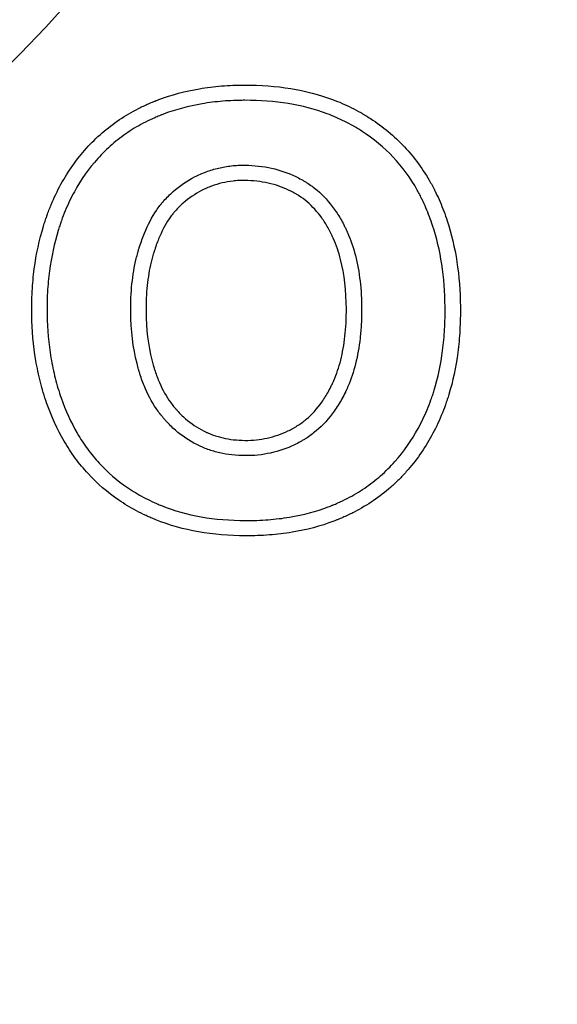
# Model space of a CAD drawing. Units: millimetres. Extents: x 0 to 291, y 0 to 204.
# Drawn here: x 139 to 144, y 59 to 68 of the extents above; entities that cross this region are included whole.
import ezdxf
from ezdxf import colors
from ezdxf.entities.mleader import LeaderData, LeaderLine
from ezdxf.lldxf.tags import DXFTag
from ezdxf.math import Vec2, Vec3

# ---------------------------------------------------------------- set-up
doc = ezdxf.new("R2010")
doc.units = ezdxf.units.MM
doc.layers.add('KPF-D-15T_RELLEU', color=7, linetype='Continuous')
doc.layers.add('Predeterminado', color=7, linetype='Continuous')
tags = doc.linetypes.add('CENTER2', pattern=[28.575, 19.05, -3.175, 3.175, -3.175]).pattern_tags.tags
tags[10:11] = [DXFTag(74, 4), DXFTag(75, 0), DXFTag(340, '0'), DXFTag(46, 0.0), DXFTag(50, 0.0), DXFTag(44, 0.0), DXFTag(45, 0.0)]
tags[8:9] = [DXFTag(74, 4), DXFTag(75, 0), DXFTag(340, '0'), DXFTag(46, 0.0), DXFTag(50, 0.0), DXFTag(44, 0.0), DXFTag(45, 0.0)]
tags[6:7] = [DXFTag(74, 4), DXFTag(75, 0), DXFTag(340, '0'), DXFTag(46, 0.0), DXFTag(50, 0.0), DXFTag(44, 0.0), DXFTag(45, 0.0)]
tags[4:5] = [DXFTag(74, 4), DXFTag(75, 0), DXFTag(340, '0'), DXFTag(46, 0.0), DXFTag(50, 0.0), DXFTag(44, 0.0), DXFTag(45, 0.0)]

# ---------------------------------------------------------------- blocks, each defined once
blk = doc.blocks.new('SE')
at = {"layer": 'KPF-D-15T_RELLEU', "color": 7, "linetype": 'Continuous'}
for points, knots in [([(141.1371, 63.1628), (141.1731, 63.1628), (141.2087, 63.1634), (141.2818, 63.166), (141.3192, 63.1681), (141.43, 63.1765), (141.5019, 63.185), (141.712, 63.2196), (141.8445, 63.2547), (141.9767, 63.305), (141.9844, 63.308), (141.996, 63.3126), (141.9997, 63.3141), (142.0082, 63.3175), (142.0124, 63.3192), (142.0334, 63.3279), (142.0501, 63.335), (142.0996, 63.357), (142.132, 63.3725), (142.2271, 63.4216), (142.2879, 63.4576), (142.4038, 63.5364), (142.4591, 63.5791), (142.5377, 63.6482), (142.5632, 63.6721), (142.6127, 63.7214), (142.6368, 63.7471), (142.7526, 63.8775), (142.8328, 63.9917), (142.9343, 64.1766), (142.965, 64.2406), (143.0064, 64.3397), (143.0194, 64.3733), (143.0347, 64.416), (143.0378, 64.4246), (143.0422, 64.4375), (143.0437, 64.4418), (143.0466, 64.4504), (143.0479, 64.4543), (143.0545, 64.474), (143.0595, 64.4899), (143.1036, 64.6338), (143.1318, 64.7677), (143.1589, 64.9768), (143.1654, 65.0478), (143.1715, 65.1565), (143.173, 65.193), (143.1747, 65.2667), (143.175, 65.3042), (143.172, 65.6391), (143.1302, 65.9116), (143.0289, 66.2206), (143.0061, 66.2808), (142.9684, 66.3687), (142.9552, 66.3976), (142.941, 66.427), (142.9406, 66.4279), (142.9397, 66.4297), (142.9394, 66.4305), (142.9379, 66.4335), (142.9368, 66.4356), (142.9338, 66.4417), (142.9318, 66.4458), (142.9257, 66.458), (142.9215, 66.4661), (142.909, 66.4903), (142.9004, 66.5062), (142.8214, 66.6479), (142.7377, 66.7622), (142.5456, 66.9661), (142.4372, 67.0557), (142.3027, 67.1427), (142.2876, 67.1522), (142.2647, 67.1661), (142.257, 67.1707), (142.2454, 67.1775), (142.2416, 67.1798), (142.2338, 67.1843), (142.2297, 67.1867), (142.1976, 67.2049), (142.1686, 67.2204), (142.0802, 67.2646), (142.0194, 67.2909), (141.8314, 67.3607), (141.6989, 67.3951), (141.4204, 67.4404), (141.2744, 67.4514), (141.1122, 67.4514), (141.103, 67.4513), (141.0843, 67.4511), (141.075, 67.451), (141.0471, 67.4505), (141.0286, 67.4499), (140.9736, 67.4477), (140.9373, 67.4455), (140.8297, 67.4366), (140.7597, 67.4278), (140.555, 67.3929), (140.4257, 67.3582), (140.2961, 67.3099), (140.2885, 67.307), (140.279, 67.3034), (140.2771, 67.3026), (140.2729, 67.301), (140.2708, 67.3002), (140.2646, 67.2977), (140.2604, 67.2961), (140.2396, 67.2877), (140.2231, 67.2808), (140.1741, 67.2593), (140.142, 67.2442), (140.0476, 67.1962), (139.9871, 67.1607), (139.8715, 67.083), (139.8163, 67.0408), (139.7115, 66.9499), (139.6618, 66.9009), (139.5223, 66.7461), (139.4411, 66.6317), (139.3382, 66.4443), (139.307, 66.3792), (139.265, 66.2777), (139.2518, 66.2432), (139.2378, 66.2037), (139.2363, 66.1993), (139.234, 66.1927), (139.2332, 66.1905), (139.2317, 66.1861), (139.2309, 66.1838), (139.2275, 66.1738), (139.2249, 66.1658), (139.2169, 66.1416), (139.2118, 66.1254), (139.1672, 65.9788), (139.1378, 65.843), (139.1098, 65.6318), (139.1031, 65.5601), (139.097, 65.4506), (139.0956, 65.4138), (139.0942, 65.3396), (139.0942, 65.3021), (139.0973, 65.1163), (139.1103, 64.9718), (139.1456, 64.762), (139.16, 64.6932), (139.1942, 64.5583), (139.214, 64.492), (139.2813, 64.2979), (139.3366, 64.1767), (139.4352, 64.0082), (139.4707, 63.9542), (139.5278, 63.8767), (139.5475, 63.8514), (139.5881, 63.802), (139.609, 63.7779), (139.7178, 63.6598), (139.8157, 63.5755), (139.9775, 63.4654), (140.0339, 63.4315), (140.1221, 63.3847), (140.1521, 63.3698), (140.1979, 63.3484), (140.2134, 63.3415), (140.2445, 63.328), (140.2601, 63.3214), (140.4042, 63.2632), (140.54, 63.2253), (140.8248, 63.1754), (140.9739, 63.1632), (141.1316, 63.1628), (141.1344, 63.1628), (141.1371, 63.1628)], [0, 0, 0, 0, 0.007254, 0.007254, 0.015067, 0.015067, 0.030692, 0.030692, 0.061942, 0.061942, 0.063895, 0.063895, 0.064871, 0.064871, 0.065848, 0.065848, 0.069754, 0.069754, 0.077567, 0.077567, 0.093192, 0.093192, 0.108817, 0.108817, 0.116629, 0.116629, 0.124442, 0.124442, 0.155692, 0.155692, 0.171317, 0.171317, 0.179129, 0.179129, 0.181082, 0.181082, 0.182059, 0.182059, 0.183035, 0.183035, 0.186942, 0.186942, 0.218192, 0.218192, 0.233817, 0.233817, 0.241629, 0.241629, 0.249442, 0.249442, 0.311942, 0.311942, 0.327567, 0.327567, 0.335379, 0.335379, 0.335623, 0.335623, 0.335867, 0.335867, 0.336356, 0.336356, 0.337332, 0.337332, 0.339285, 0.339285, 0.343192, 0.343192, 0.374442, 0.374442, 0.405692, 0.405692, 0.409598, 0.409598, 0.411551, 0.411551, 0.412527, 0.412527, 0.413504, 0.413504, 0.421317, 0.421317, 0.436942, 0.436942, 0.468192, 0.468192, 0.499442, 0.499442, 0.501395, 0.501395, 0.503348, 0.503348, 0.507254, 0.507254, 0.515067, 0.515067, 0.530692, 0.530692, 0.561942, 0.561942, 0.563895, 0.563895, 0.564383, 0.564383, 0.564871, 0.564871, 0.565848, 0.565848, 0.569754, 0.569754, 0.577567, 0.577567, 0.593192, 0.593192, 0.608817, 0.608817, 0.624442, 0.624442, 0.655692, 0.655692, 0.671317, 0.671317, 0.679129, 0.679129, 0.680106, 0.680106, 0.680594, 0.680594, 0.681082, 0.681082, 0.683035, 0.683035, 0.686942, 0.686942, 0.718192, 0.718192, 0.733817, 0.733817, 0.741629, 0.741629, 0.749442, 0.749442, 0.780692, 0.780692, 0.796317, 0.796317, 0.811942, 0.811942, 0.843192, 0.843192, 0.858817, 0.858817, 0.866629, 0.866629, 0.874442, 0.874442, 0.905692, 0.905692, 0.921317, 0.921317, 0.929129, 0.929129, 0.933035, 0.933035, 0.936942, 0.936942, 0.968192, 0.968192, 0.999442, 0.999442, 1, 1, 1, 1]), ([(141.1371, 63.3084), (141.1345, 63.3084), (141.1319, 63.3084), (140.9816, 63.3088), (140.8409, 63.3204), (140.5743, 63.3671), (140.4485, 63.4023), (140.3159, 63.4559), (140.3014, 63.462), (140.2725, 63.4745), (140.2582, 63.481), (140.2158, 63.5007), (140.1881, 63.5145), (140.1067, 63.5577), (140.0549, 63.5889), (139.9066, 63.6898), (139.8173, 63.7667), (139.7181, 63.8745), (139.6989, 63.8966), (139.6615, 63.9419), (139.6435, 63.9651), (139.591, 64.0364), (139.5583, 64.086), (139.4673, 64.2416), (139.416, 64.3539), (139.3529, 64.5355), (139.3343, 64.598), (139.3021, 64.725), (139.2885, 64.7899), (139.2551, 64.9883), (139.2428, 65.1257), (139.2398, 65.3028), (139.2398, 65.3387), (139.2411, 65.4093), (139.2424, 65.4444), (139.2482, 65.5484), (139.2546, 65.6164), (139.2812, 65.8163), (139.3088, 65.9442), (139.3508, 66.082), (139.3556, 66.0972), (139.363, 66.1199), (139.3656, 66.1275), (139.3688, 66.1369), (139.3695, 66.139), (139.3709, 66.1431), (139.3716, 66.1452), (139.3738, 66.1514), (139.3752, 66.1555), (139.3882, 66.1923), (139.4005, 66.2244), (139.4396, 66.3187), (139.4685, 66.379), (139.5635, 66.5521), (139.6381, 66.6571), (139.7662, 66.7993), (139.8115, 66.8439), (139.9072, 66.927), (139.9576, 66.9655), (140.0634, 67.0366), (140.1187, 67.069), (140.2054, 67.1131), (140.2349, 67.127), (140.2801, 67.1468), (140.2953, 67.1531), (140.3145, 67.1609), (140.3183, 67.1624), (140.3241, 67.1647), (140.326, 67.1654), (140.3299, 67.167), (140.3317, 67.1676), (140.3404, 67.171), (140.3475, 67.1737), (140.4676, 67.2185), (140.5881, 67.2508), (140.7799, 67.2836), (140.8457, 67.2919), (140.9471, 67.3002), (140.9814, 67.3023), (141.0335, 67.3044), (141.051, 67.3049), (141.0774, 67.3054), (141.0862, 67.3056), (141.1039, 67.3057), (141.1126, 67.3058), (141.2674, 67.3058), (141.4055, 67.2953), (141.667, 67.2527), (141.7902, 67.2207), (141.9639, 67.1562), (142.02, 67.1319), (142.1012, 67.0914), (142.1278, 67.0771), (142.1573, 67.0604), (142.1611, 67.0582), (142.1683, 67.054), (142.1719, 67.0519), (142.1826, 67.0456), (142.1897, 67.0413), (142.2108, 67.0285), (142.2248, 67.0197), (142.3488, 66.9395), (142.4479, 66.8574), (142.6235, 66.6711), (142.6999, 66.5668), (142.7726, 66.4366), (142.7805, 66.4219), (142.792, 66.3996), (142.7958, 66.3922), (142.8015, 66.3809), (142.8033, 66.3772), (142.8061, 66.3715), (142.8071, 66.3696), (142.8084, 66.3668), (142.8088, 66.366), (142.8096, 66.3644), (142.81, 66.3635), (142.8232, 66.3362), (142.8355, 66.3093), (142.8706, 66.2275), (142.8918, 66.1713), (142.9866, 65.8822), (143.0265, 65.6249), (143.0294, 65.3045), (143.0291, 65.2685), (143.0275, 65.1979), (143.0261, 65.163), (143.0202, 65.0594), (143.014, 64.9918), (142.9884, 64.7937), (142.9618, 64.6679), (142.9207, 64.5336), (142.9159, 64.5188), (142.9098, 64.5004), (142.9086, 64.4968), (142.9059, 64.4887), (142.9045, 64.4847), (142.9003, 64.4727), (142.8975, 64.4647), (142.8832, 64.4248), (142.8711, 64.3935), (142.8325, 64.3013), (142.8041, 64.242), (142.7103, 64.071), (142.6365, 63.9659), (142.5298, 63.8458), (142.5078, 63.8224), (142.4625, 63.7773), (142.4393, 63.7555), (142.3675, 63.6925), (142.3171, 63.6534), (142.211, 63.5814), (142.1553, 63.5484), (142.0678, 63.5032), (142.038, 63.4889), (141.9922, 63.4686), (141.9767, 63.462), (141.9572, 63.4539), (141.9533, 63.4523), (141.9455, 63.4492), (141.9421, 63.4478), (141.9314, 63.4436), (141.9243, 63.4408), (141.8025, 63.3945), (141.6796, 63.3618), (141.4826, 63.3294), (141.4149, 63.3213), (141.3101, 63.3134), (141.2747, 63.3114), (141.2053, 63.309), (141.1714, 63.3084), (141.1371, 63.3084)], [0, 0, 0, 0, 0.000559, 0.000559, 0.031809, 0.031809, 0.063059, 0.063059, 0.066965, 0.066965, 0.070871, 0.070871, 0.078684, 0.078684, 0.094309, 0.094309, 0.125559, 0.125559, 0.133371, 0.133371, 0.141184, 0.141184, 0.156809, 0.156809, 0.188059, 0.188059, 0.203684, 0.203684, 0.219309, 0.219309, 0.250559, 0.250559, 0.258371, 0.258371, 0.266184, 0.266184, 0.281809, 0.281809, 0.313059, 0.313059, 0.316965, 0.316965, 0.318918, 0.318918, 0.319406, 0.319406, 0.319895, 0.319895, 0.320871, 0.320871, 0.328684, 0.328684, 0.344309, 0.344309, 0.375559, 0.375559, 0.391184, 0.391184, 0.406809, 0.406809, 0.422434, 0.422434, 0.430246, 0.430246, 0.434153, 0.434153, 0.435129, 0.435129, 0.435617, 0.435617, 0.436106, 0.436106, 0.438059, 0.438059, 0.469309, 0.469309, 0.484934, 0.484934, 0.492746, 0.492746, 0.496653, 0.496653, 0.498606, 0.498606, 0.500559, 0.500559, 0.531809, 0.531809, 0.563059, 0.563059, 0.578684, 0.578684, 0.586496, 0.586496, 0.587473, 0.587473, 0.588449, 0.588449, 0.590403, 0.590403, 0.594309, 0.594309, 0.625559, 0.625559, 0.656809, 0.656809, 0.660715, 0.660715, 0.662668, 0.662668, 0.663645, 0.663645, 0.664133, 0.664133, 0.664377, 0.664377, 0.664621, 0.664621, 0.672434, 0.672434, 0.688059, 0.688059, 0.750559, 0.750559, 0.758371, 0.758371, 0.766184, 0.766184, 0.781809, 0.781809, 0.813059, 0.813059, 0.816965, 0.816965, 0.817942, 0.817942, 0.818918, 0.818918, 0.820871, 0.820871, 0.828684, 0.828684, 0.844309, 0.844309, 0.875559, 0.875559, 0.883371, 0.883371, 0.891184, 0.891184, 0.906809, 0.906809, 0.922434, 0.922434, 0.930246, 0.930246, 0.934153, 0.934153, 0.935129, 0.935129, 0.936106, 0.936106, 0.938059, 0.938059, 0.969309, 0.969309, 0.984934, 0.984934, 0.992746, 0.992746, 1, 1, 1, 1]), ([(140.0369, 65.3186), (140.0369, 65.3113), (140.0369, 65.3039), (140.0385, 65.1172), (140.0589, 64.9516), (140.1013, 64.7823), (140.1063, 64.7637), (140.1129, 64.7408), (140.1142, 64.7363), (140.1162, 64.7294), (140.1169, 64.7272), (140.1182, 64.7226), (140.1189, 64.7205), (140.1231, 64.7068), (140.1265, 64.6959), (140.1442, 64.6422), (140.1599, 64.6011), (140.2114, 64.4833), (140.2515, 64.4121), (140.3082, 64.333), (140.3199, 64.3177), (140.3379, 64.2954), (140.3439, 64.2881), (140.3509, 64.2801), (140.3516, 64.2792), (140.3532, 64.2774), (140.3541, 64.2763), (140.3568, 64.2732), (140.3586, 64.2712), (140.3641, 64.265), (140.3677, 64.2609), (140.4007, 64.2246), (140.431, 64.1948), (140.5253, 64.1126), (140.5926, 64.0672), (140.6737, 64.0263), (140.6828, 64.0219), (140.6965, 64.0155), (140.7012, 64.0134), (140.7099, 64.0095), (140.7143, 64.0076), (140.7363, 63.9981), (140.7542, 63.9911), (140.8084, 63.9717), (140.8454, 63.9609), (140.9595, 63.9348), (141.0393, 63.9259), (141.1653, 63.9251), (141.207, 63.927), (141.2887, 63.9354), (141.3289, 63.9419), (141.4471, 63.9679), (141.523, 63.9942), (141.6141, 64.0379), (141.6321, 64.0471), (141.6588, 64.0619), (141.6677, 64.0669), (141.6853, 64.0773), (141.694, 64.0826), (141.7373, 64.11), (141.7704, 64.1343), (141.8654, 64.2143), (141.9228, 64.2774), (142.0001, 64.3867), (142.0243, 64.4255), (142.0585, 64.4876), (142.0696, 64.5089), (142.0816, 64.5336), (142.0829, 64.5363), (142.0849, 64.5405), (142.0856, 64.542), (142.0866, 64.544), (142.087, 64.5451), (142.0895, 64.5502), (142.0914, 64.5543), (142.097, 64.5667), (142.1008, 64.5751), (142.1335, 64.6508), (142.1577, 64.7229), (142.1963, 64.8766), (142.2108, 64.9582), (142.2252, 65.0879), (142.2288, 65.1324), (142.2324, 65.2008), (142.2333, 65.224), (142.2342, 65.2591), (142.2345, 65.2709), (142.2347, 65.2887), (142.2347, 65.2947), (142.2348, 65.3037), (142.2348, 65.3066), (142.2348, 65.3126), (142.2348, 65.3157), (142.2348, 65.5045), (142.2148, 65.6748), (142.1549, 65.9059), (142.1299, 65.9789), (142.0989, 66.0498), (142.098, 66.052), (142.0966, 66.0552), (142.0961, 66.0562), (142.095, 66.0588), (142.0944, 66.06), (142.0915, 66.0664), (142.0892, 66.0715), (142.0822, 66.0867), (142.0774, 66.0967), (142.0627, 66.1263), (142.0526, 66.1457), (142.0209, 66.2022), (141.9983, 66.238), (141.9256, 66.3395), (141.8709, 66.3994), (141.7794, 66.4766), (141.7472, 66.5002), (141.7093, 66.5243), (141.7051, 66.527), (141.6964, 66.5323), (141.6921, 66.5349), (141.679, 66.5427), (141.6702, 66.5478), (141.6436, 66.5626), (141.6257, 66.5719), (141.5347, 66.6157), (141.4581, 66.6421), (141.297, 66.6781), (141.2125, 66.6876), (141.1185, 66.6889), (141.113, 66.6889), (141.1021, 66.6889), (141.0967, 66.6888), (141.0805, 66.6886), (141.0697, 66.6882), (141.0376, 66.6867), (141.0164, 66.685), (140.9536, 66.6781), (140.9128, 66.6709), (140.8331, 66.652), (140.7942, 66.6401), (140.7375, 66.6191), (140.7188, 66.6116), (140.682, 66.5955), (140.6627, 66.5864), (140.5704, 66.5389), (140.5029, 66.4923), (140.41, 66.4103), (140.3805, 66.3808), (140.3504, 66.3475), (140.3487, 66.3455), (140.3452, 66.3416), (140.3437, 66.3398), (140.3391, 66.3346), (140.336, 66.331), (140.327, 66.3203), (140.3211, 66.313), (140.3036, 66.2907), (140.2924, 66.2752), (140.238, 66.1953), (140.2004, 66.1225), (140.151, 66.0011), (140.1357, 65.9586), (140.1204, 65.9113), (140.1195, 65.9083), (140.118, 65.9038), (140.1173, 65.9015), (140.1152, 65.8946), (140.1137, 65.89), (140.1096, 65.8762), (140.1069, 65.867), (140.099, 65.8389), (140.0941, 65.82), (140.071, 65.7241), (140.0575, 65.6433), (140.0444, 65.517), (140.0413, 65.474), (140.0384, 65.4083), (140.0377, 65.3862), (140.037, 65.3489), (140.0369, 65.3338), (140.0369, 65.3186)], [0, 0, 0, 0, 0.002562, 0.002562, 0.065062, 0.065062, 0.072874, 0.072874, 0.074827, 0.074827, 0.075804, 0.075804, 0.07678, 0.07678, 0.080687, 0.080687, 0.096312, 0.096312, 0.127562, 0.127562, 0.135374, 0.135374, 0.13928, 0.13928, 0.139769, 0.139769, 0.140257, 0.140257, 0.141233, 0.141233, 0.143187, 0.143187, 0.158812, 0.158812, 0.190062, 0.190062, 0.193968, 0.193968, 0.195921, 0.195921, 0.197874, 0.197874, 0.205687, 0.205687, 0.221312, 0.221312, 0.252562, 0.252562, 0.268187, 0.268187, 0.283812, 0.283812, 0.315062, 0.315062, 0.322874, 0.322874, 0.32678, 0.32678, 0.330687, 0.330687, 0.346312, 0.346312, 0.377562, 0.377562, 0.393187, 0.393187, 0.400999, 0.400999, 0.401976, 0.401976, 0.402464, 0.402464, 0.402952, 0.402952, 0.404905, 0.404905, 0.408812, 0.408812, 0.440062, 0.440062, 0.471312, 0.471312, 0.486937, 0.486937, 0.494749, 0.494749, 0.498655, 0.498655, 0.500608, 0.500608, 0.501585, 0.501585, 0.502562, 0.502562, 0.565062, 0.565062, 0.596312, 0.596312, 0.597288, 0.597288, 0.597776, 0.597776, 0.598265, 0.598265, 0.600218, 0.600218, 0.604124, 0.604124, 0.611937, 0.611937, 0.627562, 0.627562, 0.658812, 0.658812, 0.674437, 0.674437, 0.67639, 0.67639, 0.678343, 0.678343, 0.682249, 0.682249, 0.690062, 0.690062, 0.721312, 0.721312, 0.752562, 0.752562, 0.754515, 0.754515, 0.756468, 0.756468, 0.760374, 0.760374, 0.768187, 0.768187, 0.783812, 0.783812, 0.799437, 0.799437, 0.807249, 0.807249, 0.815062, 0.815062, 0.846312, 0.846312, 0.861937, 0.861937, 0.862913, 0.862913, 0.86389, 0.86389, 0.865843, 0.865843, 0.869749, 0.869749, 0.877562, 0.877562, 0.908812, 0.908812, 0.924437, 0.924437, 0.925413, 0.925413, 0.92639, 0.92639, 0.928343, 0.928343, 0.932249, 0.932249, 0.940062, 0.940062, 0.971312, 0.971312, 0.986937, 0.986937, 0.994749, 0.994749, 1, 1, 1, 1]), ([(140.1825, 65.3186), (140.1825, 65.3329), (140.1826, 65.3472), (140.1832, 65.3823), (140.1839, 65.4031), (140.1866, 65.4648), (140.1896, 65.505), (140.2017, 65.6225), (140.2142, 65.6969), (140.2352, 65.7842), (140.2397, 65.8014), (140.2468, 65.8267), (140.2492, 65.8351), (140.253, 65.8476), (140.2543, 65.8517), (140.2562, 65.8579), (140.2568, 65.8599), (140.2581, 65.864), (140.2591, 65.8669), (140.2733, 65.9109), (140.2874, 65.95), (140.3322, 66.0601), (140.3653, 66.1236), (140.411, 66.1908), (140.4203, 66.2036), (140.4347, 66.222), (140.4395, 66.2279), (140.4469, 66.2367), (140.4494, 66.2395), (140.4531, 66.2438), (140.4543, 66.2452), (140.4574, 66.2486), (140.4589, 66.2504), (140.4851, 66.2795), (140.5108, 66.305), (140.5906, 66.3756), (140.6479, 66.4151), (140.7266, 66.4555), (140.7429, 66.4632), (140.7747, 66.4771), (140.7907, 66.4836), (140.8394, 66.5016), (140.8726, 66.5117), (140.9407, 66.5279), (140.9756, 66.534), (141.0293, 66.54), (141.0475, 66.5414), (141.0751, 66.5427), (141.0844, 66.543), (141.0984, 66.5433), (141.1031, 66.5433), (141.1125, 66.5433), (141.1171, 66.5433), (141.2013, 66.5422), (141.2757, 66.5337), (141.4159, 66.5024), (141.4817, 66.4796), (141.5599, 66.4419), (141.5753, 66.4339), (141.5982, 66.4212), (141.6058, 66.4169), (141.6171, 66.4102), (141.6208, 66.4079), (141.6283, 66.4033), (141.6318, 66.4011), (141.6635, 66.3809), (141.6904, 66.3611), (141.7673, 66.2963), (141.8138, 66.2456), (141.8766, 66.1578), (141.8964, 66.1266), (141.9243, 66.0768), (141.9333, 66.0597), (141.9463, 66.0333), (141.9506, 66.0244), (141.9569, 66.0108), (141.959, 66.0063), (141.9615, 66.0005), (141.962, 65.9994), (141.9631, 65.9971), (141.9635, 65.9962), (141.9647, 65.9933), (141.9656, 65.9914), (141.9932, 65.9281), (142.0157, 65.8624), (142.0703, 65.6521), (142.0892, 65.4941), (142.0892, 65.3159), (142.0892, 65.3129), (142.0892, 65.3072), (142.0892, 65.3044), (142.0891, 65.2959), (142.0891, 65.2903), (142.0889, 65.2734), (142.0887, 65.2622), (142.0878, 65.229), (142.087, 65.2072), (142.0836, 65.1427), (142.0802, 65.1011), (142.0667, 64.9803), (142.0534, 64.9051), (142.0182, 64.7654), (141.9965, 64.7008), (141.9675, 64.6337), (141.9642, 64.6264), (141.9592, 64.6154), (141.9575, 64.6118), (141.9554, 64.6073), (141.955, 64.6064), (141.9541, 64.6046), (141.9535, 64.6032), (141.9517, 64.5995), (141.9505, 64.597), (141.9397, 64.5747), (141.9298, 64.5556), (141.8993, 64.5003), (141.8779, 64.466), (141.8105, 64.3707), (141.7615, 64.3172), (141.6816, 64.2498), (141.6539, 64.2295), (141.6176, 64.2065), (141.6103, 64.2021), (141.595, 64.1931), (141.5873, 64.1887), (141.5642, 64.1759), (141.5486, 64.1679), (141.47, 64.1302), (141.4049, 64.1077), (141.303, 64.0853), (141.2684, 64.0797), (141.1975, 64.0724), (141.1614, 64.0707), (141.0499, 64.0715), (140.9808, 64.0793), (140.8834, 64.1015), (140.852, 64.1107), (140.8061, 64.1272), (140.791, 64.1331), (140.7724, 64.1411), (140.7687, 64.1427), (140.7613, 64.146), (140.7573, 64.1478), (140.7456, 64.1533), (140.7379, 64.157), (140.6691, 64.1917), (140.6122, 64.23), (140.5311, 64.3007), (140.5048, 64.3265), (140.4759, 64.3583), (140.4727, 64.3619), (140.468, 64.3673), (140.4664, 64.3691), (140.464, 64.3718), (140.4632, 64.3728), (140.4619, 64.3743), (140.4612, 64.375), (140.4554, 64.3819), (140.4502, 64.3881), (140.4349, 64.407), (140.4249, 64.4201), (140.3762, 64.488), (140.3411, 64.5501), (140.2953, 64.655), (140.2812, 64.692), (140.2651, 64.7405), (140.262, 64.7504), (140.2582, 64.7628), (140.2576, 64.7648), (140.2564, 64.7689), (140.2557, 64.771), (140.2539, 64.7772), (140.2527, 64.7814), (140.2467, 64.8023), (140.2421, 64.8193), (140.2032, 64.9745), (140.184, 65.1286), (140.1825, 65.3047), (140.1825, 65.3117), (140.1825, 65.3186)], [0, 0, 0, 0, 0.005251, 0.005251, 0.013063, 0.013063, 0.028688, 0.028688, 0.059938, 0.059938, 0.067751, 0.067751, 0.071657, 0.071657, 0.07361, 0.07361, 0.074587, 0.074587, 0.075563, 0.075563, 0.091188, 0.091188, 0.122438, 0.122438, 0.130251, 0.130251, 0.134157, 0.134157, 0.13611, 0.13611, 0.137087, 0.137087, 0.138063, 0.138063, 0.153688, 0.153688, 0.184938, 0.184938, 0.192751, 0.192751, 0.200563, 0.200563, 0.216188, 0.216188, 0.231813, 0.231813, 0.239626, 0.239626, 0.243532, 0.243532, 0.245485, 0.245485, 0.247438, 0.247438, 0.278688, 0.278688, 0.309938, 0.309938, 0.317751, 0.317751, 0.321657, 0.321657, 0.32361, 0.32361, 0.325563, 0.325563, 0.341188, 0.341188, 0.372438, 0.372438, 0.388063, 0.388063, 0.395876, 0.395876, 0.399782, 0.399782, 0.401735, 0.401735, 0.402224, 0.402224, 0.402712, 0.402712, 0.403688, 0.403688, 0.434938, 0.434938, 0.497438, 0.497438, 0.498415, 0.498415, 0.499391, 0.499391, 0.501345, 0.501345, 0.505251, 0.505251, 0.513063, 0.513063, 0.528688, 0.528688, 0.559938, 0.559938, 0.591188, 0.591188, 0.595095, 0.595095, 0.597048, 0.597048, 0.597536, 0.597536, 0.598024, 0.598024, 0.599001, 0.599001, 0.606813, 0.606813, 0.622438, 0.622438, 0.653688, 0.653688, 0.669313, 0.669313, 0.67322, 0.67322, 0.677126, 0.677126, 0.684938, 0.684938, 0.716188, 0.716188, 0.731813, 0.731813, 0.747438, 0.747438, 0.778688, 0.778688, 0.794313, 0.794313, 0.802126, 0.802126, 0.804079, 0.804079, 0.806032, 0.806032, 0.809938, 0.809938, 0.841188, 0.841188, 0.856813, 0.856813, 0.858766, 0.858766, 0.859743, 0.859743, 0.860231, 0.860231, 0.86072, 0.86072, 0.864626, 0.864626, 0.872438, 0.872438, 0.903688, 0.903688, 0.919313, 0.919313, 0.92322, 0.92322, 0.924196, 0.924196, 0.925173, 0.925173, 0.927126, 0.927126, 0.934938, 0.934938, 0.997438, 0.997438, 1, 1, 1, 1])]:
    blk.add_open_spline(points, degree=3, knots=knots, dxfattribs=at)
blk = doc.blocks.new('SE3')
at = {"layer": 'Predeterminado', "color": 7, "linetype": 'CENTER2', "const_width": 0.0005}
blk.add_lwpolyline([(79.8646, 67.6123), (181.8646, 67.6123)], dxfattribs=at)
blk = doc.blocks.new('_Dot')
at = {"color": 0, "linetype": 'ByBlock', "lineweight": -2}
blk.add_line((-0.5, 0), (-1, 0), dxfattribs=at)
at = {"color": 0, "linetype": 'ByBlock', "const_width": 0.5}
blk.add_lwpolyline([(-0.25, 0, 1), (0.25, 0, 1)], format="xyb", close=True, dxfattribs=at)

msp = doc.modelspace()

# ---------------------------------------------------------------- linework, layer by layer
at = {"color": 7, "linetype": 'Continuous'}
msp.add_open_spline([(137.7887, 88.1787), (143.9334, 79.0336), (143.7701, 71.0735), (137.3404, 66.3301)], degree=3, dxfattribs=at)

# ---------------------------------------------------------------- block references
at = {"layer": 'Predeterminado'}
for name in ['SE', 'SE3']:
    msp.add_blockref(name, (0, 0), dxfattribs=at)

# ---------------------------------------------------------------- leaders
at = {"layer": 'Predeterminado', "color": 7, "linetype": 'Continuous'}
ml = msp.add_multileader_mtext('Standard', dxfattribs=at)
ml.set_content('{\\pxsm0.9;\\fArial TUR|b0||i0||c0|p34;\\W1.;Tapa y marco en composite,VALENCIA - ALUMBRADO PUBLICO, medidas marco 446x446x46, tapa 368x368x35 y paso libre 332x332.\\P}', color=256)
ml.set_leader_properties()
ml.set_arrow_properties(name='DOT')
ml.build(insert=Vec2(0, 0))
ml.multileader.update_dxf_attribs({"leader_type": 0, "dogleg_length": 0, "arrow_head_size": 2.5})
ctx = ml.context
ctx.base_point, ctx.char_height, ctx.arrow_head_size, ctx.landing_gap_size = Vec3(6.6394, 191.8973), 2.5, 2.5, 0.875
notes = []
notes.append((ctx, [(0, (0, 0, 0), (0, 0), (1, 0), 1, [])]))
ctx.mtext.insert = Vec3(8.6394, 193.5136)
for ctx, leaders in notes:
    for number, flags, end, landing, length, lines in leaders:
        leader = LeaderData()
        leader.index, (leader.has_last_leader_line, leader.has_dogleg_vector, leader.attachment_direction) = number, flags
        leader.last_leader_point, leader.dogleg_vector, leader.dogleg_length = Vec3(end), Vec3(landing), length
        for number, points, colour, breaks in lines:
            line = LeaderLine()
            line.index, line.vertices, line.color, line.breaks = number, Vec3.list(points), colors.encode_raw_color(colour), breaks
            leader.lines.append(line)
        ctx.leaders.append(leader)

doc.saveas('drawing.dxf')
